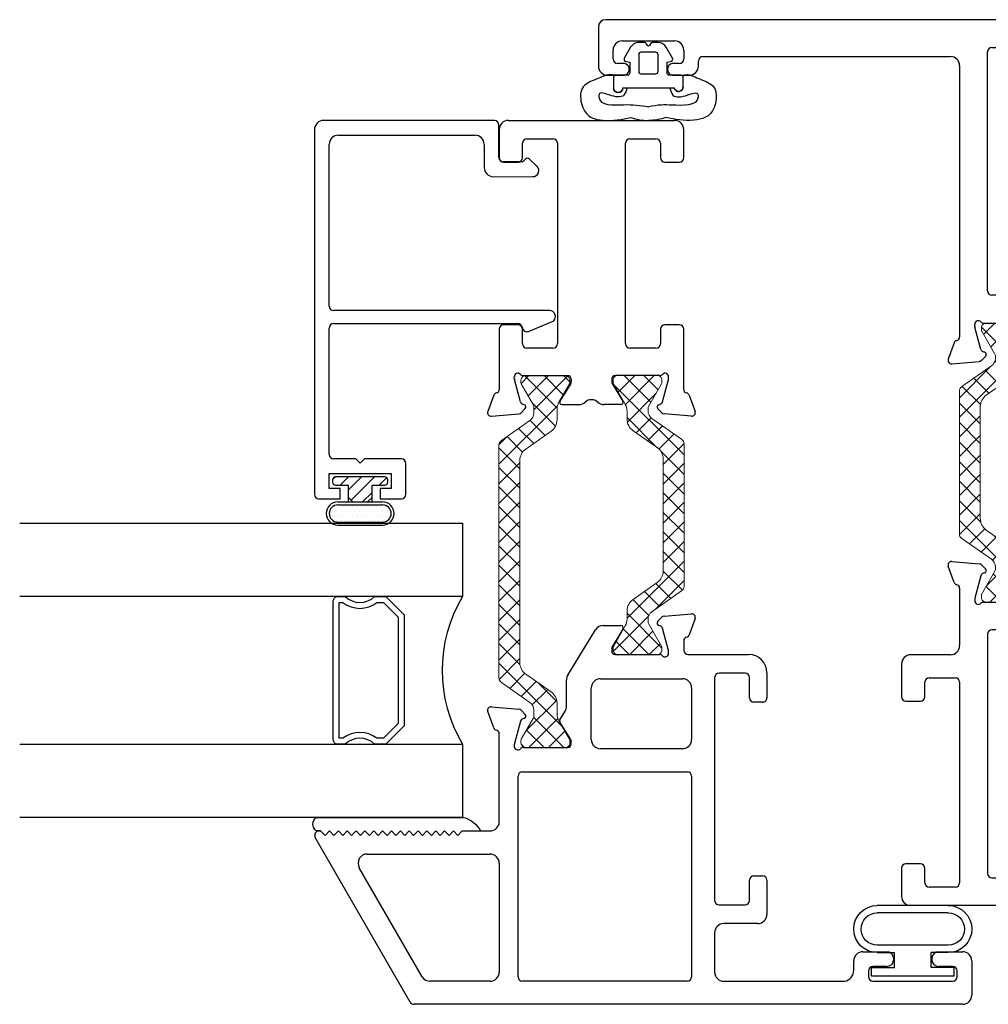
# Model space of a CAD drawing. Extents: x 173 to 236.9, y -229.2 to -158.9.
# Drawn here: x 186.6 to 189.9, y -225.4 to -222.1 of the extents above; entities that cross this region are included whole.
import ezdxf

# ---------------------------------------------------------------- set-up
doc = ezdxf.new("R2010")
doc.units = 0
doc.header["$LTSCALE"] = 0.3
doc.header["$MEASUREMENT"] = 0
doc.layers.get('0').update_dxf_attribs({"linetype": 'CONTINUOUS'})
for name, color, linetype, lineweight in [('BT67002$0$b950024$0$Thermal Strut', 3, 'CONTINUOUS', 5), ('BT67002$0$Thermal Strut', 3, 'CONTINUOUS', 5), ('BT67010$0$Thermal Strut', 3, 'CONTINUOUS', 5), ('Dimensions_Notes', 7, 'CONTINUOUS', 13)]:
    doc.layers.add(name, color=color, linetype=linetype, lineweight=lineweight)
for name, color, linetype in [('Dimensions', 7, 'CONTINUOUS'), ('ET67089$0$GF_BEAD', 1, 'CONTINUOUS'), ('ET67101$0$EXT_SASH', 6, 'CONTINUOUS'), ('ET67105$0$EXT_FRAME', 5, 'CONTINUOUS'), ('ET67110$0$EXT_FRAME', 5, 'CONTINUOUS'), ('et67222$0$EXT_SASH', 6, 'CONTINUOUS'), ('GASKET', 2, 'CONTINUOUS'), ('GLASS', 86, 'CONTINUOUS'), ('Glazing Seal', 7, 'CONTINUOUS'), ('HARD_OBJECT', 13, 'CONTINUOUS'), ('IG_SPACER', 86, 'CONTINUOUS')]:
    doc.layers.add(name, color=color, linetype=linetype)
pattern_1 = [(45, (1.262494, 10.715273), (-0.03314563, 0.03314563), []), (135, (1.262494, 10.715273), (-0.03314563, -0.03314563), [])]

# ---------------------------------------------------------------- blocks, each defined once
blk = doc.blocks.new('ET67105')
at = {"layer": 'ET67105$0$EXT_FRAME'}
for p, q in [((-0.9015, 0.3534), (-0.9965, 0.3534)), ((-0.8865, 0.2894), (-0.8865, 0.3384)), ((-0.3355, 0.3384), (-0.3355, 0.2894)), ((-0.2095, 0.3534), (-0.3205, 0.3534)), ((-1.0275, -0.5886), (-1.0275, 0.3224)), ((-0.1785, 0.1874), (-0.1785, 0.3224)), ((-0.9505, 0.2744), (-0.9015, 0.2744)), ((-0.3205, 0.2744), (-0.2715, 0.2744)), ((-0.9655, 0.1714), (-0.9655, 0.2594)), ((-0.2565, 0.2594), (-0.2565, 0.1714)), ((0.0664, 0.1749), (0.1219, 0.1951)), ((0.1378, 0.183), (0.1296, 0.0898)), ((-0.2715, 0.1564), (-0.9505, 0.1564)), ((0.0471, 0.1564), (-0.1475, 0.1564)), ((0.0103, 0.1053), (0.0039, 0.1053)), ((0.0891, 0.0845), (0.0133, 0.1049)), ((0, 0.0758), (0, -0.0758)), ((0.0987, 0.0717), (0.0975, 0.0762)), ((0.1262, 0.0825), (0.1119, 0.0682)), ((-0.9335, 0.0474), (-0.9335, -0.3136)), ((-0.109, 0.0624), (-0.9185, 0.0624)), ((-0.094, -0.3136), (-0.094, 0.0474)), ((0.0267, -0.0859), (0.0864, -0.0494)), ((0.0984, -0.0562), (0.0984, -0.21)), ((0.0118, -0.0877), (0.0205, -0.0877)), ((0, -0.1903), (0, -0.342)), ((0.0205, -0.1785), (0.0118, -0.1785)), ((0.0864, -0.2167), (0.0267, -0.1802)), ((-0.9185, -0.3286), (-0.109, -0.3286)), ((0.0133, -0.371), (0.0891, -0.3507)), ((0.0975, -0.3423), (0.0987, -0.3378)), ((0.1119, -0.3343), (0.1262, -0.3486)), ((0.1296, -0.356), (0.1378, -0.4491)), ((0.0039, -0.3714), (0.0103, -0.3714)), ((-0.2715, -0.4226), (-0.9505, -0.4226)), ((0.0471, -0.4226), (-0.1475, -0.4226)), ((-0.9655, -0.5256), (-0.9655, -0.4376)), ((-0.2565, -0.5256), (-0.2565, -0.4376)), ((-0.1785, -0.4536), (-0.1785, -0.5886)), ((0.1219, -0.4612), (0.0664, -0.441)), ((-0.9505, -0.5406), (-0.9015, -0.5406)), ((-0.8865, -0.5556), (-0.8865, -0.6046)), ((-0.3355, -0.6046), (-0.3355, -0.5556)), ((-0.3205, -0.5406), (-0.2715, -0.5406)), ((-0.9015, -0.6196), (-0.9965, -0.6196)), ((-0.2095, -0.6196), (-0.3205, -0.6196))]:
    blk.add_line(p, q, dxfattribs=at)
for centre, radius, start, end in [((-0.9965, 0.3224), 0.031, 90, 180), ((-0.9015, 0.3384), 0.015, 0, 90), ((-0.3205, 0.3384), 0.015, 90, 180), ((-0.2095, 0.3224), 0.031, 360, 90), ((-0.9505, 0.2594), 0.015, 90, 180), ((-0.9015, 0.2894), 0.015, 270, 0), ((-0.3205, 0.2894), 0.015, 180, 270), ((-0.2715, 0.2594), 0.015, 0, 90), ((-0.9505, 0.1714), 0.015, 180, 270), ((-0.2715, 0.1714), 0.015, 270, 360), ((-0.1475, 0.1874), 0.031, 180, 270), ((0.0704, 0.1638), 0.0118, 110, 168.7199), ((0.126, 0.184), 0.0118, 355, 110), ((0.0471, 0.1684), 0.012, 270, 348.7199), ((0.0039, 0.0934), 0.0118, 90, 228.1897), ((0.0103, 0.0934), 0.0118, 75, 90), ((-0.0118, 0.0758), 0.0118, 0, 48.1897), ((0.0861, 0.0731), 0.0118, 15, 75), ((0.1063, 0.0738), 0.00787, 195, 315), ((0.1178, 0.0909), 0.0118, 315, 355), ((-0.9185, 0.0474), 0.015, 90, 180), ((-0.109, 0.0474), 0.015, 0, 90), ((0.0906, -0.0562), 0.00787, 0, 121.4), ((0.0118, -0.0758), 0.0118, 180, 270), ((0.0205, -0.0758), 0.0118, 270, 301.4), ((0.0118, -0.1903), 0.0118, 90, 180), ((0.0205, -0.1903), 0.0118, 58.6, 90), ((0.0906, -0.21), 0.00787, 238.6, 0), ((-0.9185, -0.3136), 0.015, 180, 270), ((-0.109, -0.3136), 0.015, 270, 0), ((0.1063, -0.3399), 0.00787, 45, 165), ((0.0039, -0.3596), 0.0118, 131.8103, 270), ((-0.0118, -0.342), 0.0118, 311.8103, 0), ((0.0861, -0.3392), 0.0118, 285, 345), ((0.1178, -0.357), 0.0118, 5, 45), ((0.0103, -0.3596), 0.0118, 270, 285), ((-0.9505, -0.4376), 0.015, 90, 180), ((-0.2715, -0.4376), 0.015, 0, 90), ((-0.1475, -0.4536), 0.031, 90, 180), ((0.0471, -0.4346), 0.012, 11.2801, 90), ((0.0704, -0.4299), 0.0118, 191.2801, 250), ((0.126, -0.4501), 0.0118, 250, 5), ((-0.9505, -0.5256), 0.015, 180, 270), ((-0.2715, -0.5256), 0.015, 270, 0), ((-0.9015, -0.5556), 0.015, 0, 90), ((-0.3205, -0.5556), 0.015, 90, 180), ((-0.9965, -0.5886), 0.031, 180, 270), ((-0.2095, -0.5886), 0.031, 270, 0), ((-0.9015, -0.6046), 0.015, 270, 0), ((-0.3205, -0.6046), 0.015, 180, 270)]:
    blk.add_arc(centre, radius, start, end, dxfattribs=at)
blk = doc.blocks.new('ET67110')
at = {"layer": 'ET67110$0$EXT_FRAME'}
for p, q in [((1.0025, 1.3804), (0.8705, 1.3804)), ((0.8395, 1.3494), (0.8395, 1.2964)), ((1.0275, -0.5886), (1.0275, 1.3554)), ((0.8795, 1.2964), (0.8795, 1.3154)), ((0.8945, 1.3304), (0.9248, 1.3304)), ((0.9558, 1.2994), (0.9558, 1.1223)), ((0.8395, 1.1253), (0.8395, 1.0723)), ((0.8795, 1.1063), (0.8795, 1.1253)), ((0.9248, 1.0913), (0.8945, 1.0913)), ((0.8705, 1.0413), (0.8875, 1.0413)), ((0.9025, 1.0263), (0.9025, 0.1874)), ((-0.1378, 0.183), (-0.1296, 0.0898)), ((-0.0664, 0.1749), (-0.1219, 0.1951)), ((0.8715, 0.1564), (-0.0471, 0.1564)), ((-0.0891, 0.0845), (-0.0133, 0.1049)), ((-0.0103, 0.1053), (-0.0039, 0.1053)), ((-0.1262, 0.0825), (-0.1119, 0.0682)), ((-0.0987, 0.0717), (-0.0975, 0.0762)), ((0, 0.0758), (0, -0.0758)), ((0.094, -0.3136), (0.094, 0.0474)), ((0.109, 0.0624), (0.9185, 0.0624)), ((0.9335, 0.0474), (0.9335, -0.3136)), ((-0.0984, -0.0562), (-0.0984, -0.21)), ((-0.0267, -0.0859), (-0.0864, -0.0494)), ((-0.0118, -0.0877), (-0.0205, -0.0877)), ((-0.0864, -0.2167), (-0.0267, -0.1802)), ((-0.0205, -0.1785), (-0.0118, -0.1785)), ((0, -0.1903), (0, -0.342)), ((0.9185, -0.3286), (0.109, -0.3286)), ((-0.1296, -0.356), (-0.1378, -0.4491)), ((-0.1119, -0.3343), (-0.1262, -0.3486)), ((-0.0975, -0.3423), (-0.0987, -0.3378)), ((-0.0133, -0.371), (-0.0891, -0.3507)), ((-0.0039, -0.3714), (-0.0103, -0.3714)), ((-0.0471, -0.4226), (0.1475, -0.4226)), ((0.2715, -0.4226), (0.9505, -0.4226)), ((-0.1219, -0.4612), (-0.0664, -0.441)), ((0.1785, -0.4536), (0.1785, -0.5886)), ((0.2565, -0.5256), (0.2565, -0.4376)), ((0.9655, -0.4376), (0.9655, -0.5256)), ((0.3205, -0.5406), (0.2715, -0.5406)), ((0.3355, -0.6046), (0.3355, -0.5556)), ((0.8865, -0.5556), (0.8865, -0.6046)), ((0.9505, -0.5406), (0.9015, -0.5406)), ((0.2095, -0.6196), (0.3205, -0.6196)), ((0.9015, -0.6196), (0.9965, -0.6196))]:
    blk.add_line(p, q, dxfattribs=at)
for centre, radius, start, end in [((0.8705, 1.3494), 0.031, 90, 180), ((1.0025, 1.3554), 0.025, 360, 90), ((0.8945, 1.3154), 0.015, 90, 180), ((0.9248, 1.2994), 0.031, 0, 90), ((0.8595, 1.2955), 0.02, 177.2061, 2.7939), ((0.8595, 1.1263), 0.02, 357.2061, 182.7939), ((0.8945, 1.1063), 0.015, 180, 270), ((0.9248, 1.1223), 0.031, 270, 0), ((0.8705, 1.0723), 0.031, 180, 270), ((0.8875, 1.0263), 0.015, 360, 90), ((-0.126, 0.184), 0.0118, 70, 185), ((-0.0704, 0.1638), 0.0118, 11.2801, 70), ((0.8715, 0.1874), 0.031, 270, 360), ((-0.0471, 0.1684), 0.012, 191.2801, 270), ((-0.0103, 0.0934), 0.0118, 90, 105), ((-0.0039, 0.0934), 0.0118, 311.8103, 90), ((-0.1178, 0.0909), 0.0118, 185, 225), ((-0.1063, 0.0738), 0.00787, 225, 345), ((-0.0861, 0.0731), 0.0118, 105, 165), ((0.0118, 0.0758), 0.0118, 131.8103, 180), ((0.109, 0.0474), 0.015, 90, 180), ((0.9185, 0.0474), 0.015, 360, 90), ((-0.0906, -0.0562), 0.00787, 58.6, 180), ((-0.0205, -0.0758), 0.0118, 238.6, 270), ((-0.0118, -0.0758), 0.0118, 270, 360), ((-0.0205, -0.1903), 0.0118, 90, 121.4), ((-0.0118, -0.1903), 0.0118, 0, 90), ((-0.0906, -0.21), 0.00787, 180, 301.4), ((-0.1063, -0.3399), 0.00787, 15, 135), ((0.109, -0.3136), 0.015, 180, 270), ((0.9185, -0.3136), 0.015, 270, 360), ((-0.1178, -0.357), 0.0118, 135, 175), ((-0.0861, -0.3392), 0.0118, 195, 255), ((-0.0039, -0.3596), 0.0118, 270, 48.1897), ((0.0118, -0.342), 0.0118, 180, 228.1897), ((-0.0103, -0.3596), 0.0118, 255, 270), ((-0.0704, -0.4299), 0.0118, 290, 348.7199), ((-0.0471, -0.4346), 0.012, 90, 168.7199), ((0.1475, -0.4536), 0.031, 0, 90), ((0.2715, -0.4376), 0.015, 90, 180), ((0.9505, -0.4376), 0.015, 0, 90), ((-0.126, -0.4501), 0.0118, 175, 290), ((0.2715, -0.5256), 0.015, 180, 270), ((0.9505, -0.5256), 0.015, 270, 0), ((0.3205, -0.5556), 0.015, 0, 90), ((0.9015, -0.5556), 0.015, 90, 180), ((0.2095, -0.5886), 0.031, 180, 270), ((0.9965, -0.5886), 0.031, 270, 360), ((0.3205, -0.6046), 0.015, 270, 0), ((0.9015, -0.6046), 0.015, 180, 270)]:
    blk.add_arc(centre, radius, start, end, dxfattribs=at)
blk = doc.blocks.new('BT67010$0$b950021')
at = {"layer": 'BT67010$0$Thermal Strut'}
h = blk.add_hatch(dxfattribs=at)
h.set_pattern_fill('ANSI37', color=256, scale=0.375)
h.set_pattern_definition(pattern_1)
h.paths.add_polyline_path([(0.7296, 0.1491, 0.244698), (0.7134, 0.1575), (0.2315, 0.1575, 0.244698), (0.2153, 0.1491), (0.1451, 0.0489, -0.244698), (0.1193, 0.0354), (0.111, 0.0354, -0.131652), (0.1051, 0.037), (0.026, 0.0827), (0.0157, 0.0827, 0.414214), (0, 0.0669), (0, -0.0669, 0.414214), (0.0157, -0.0827), (0.0239, -0.0827, 0.131652), (0.0278, -0.0816), (0.0969, -0.0418, -0.131652), (0.1205, -0.0354), (0.148, -0.0354, 0.244698), (0.1867, -0.0153), (0.244, 0.0665, -0.244698), (0.2827, 0.0866), (0.6622, 0.0866, -0.244698), (0.7009, 0.0665), (0.7581, -0.0153, 0.244698), (0.7968, -0.0354), (0.8244, -0.0354, -0.131652), (0.848, -0.0418), (0.9171, -0.0816, 0.131652), (0.921, -0.0827), (0.9291, -0.0827, 0.414214), (0.9449, -0.0669), (0.9449, 0.0669, 0.414214), (0.9291, 0.0827), (0.921, 0.0827, 0.131652), (0.9171, 0.0816), (0.8398, 0.037, -0.131652), (0.8339, 0.0354), (0.8255, 0.0354, -0.244698), (0.7997, 0.0489)])
blk.add_lwpolyline([(0.8255, 0.0354), (0.8339, 0.0354, 0.131652), (0.8398, 0.037), (0.9171, 0.0816, -0.131652), (0.921, 0.0827), (0.9291, 0.0827, -0.414214), (0.9449, 0.0669), (0.9449, -0.0669, -0.414214), (0.9291, -0.0827), (0.921, -0.0827, -0.131652), (0.9171, -0.0816), (0.848, -0.0418, 0.131652), (0.8244, -0.0354), (0.7968, -0.0354, -0.244698), (0.7581, -0.0153), (0.7009, 0.0665, 0.244698), (0.6622, 0.0866), (0.2827, 0.0866, 0.244698), (0.244, 0.0665), (0.1867, -0.0153, -0.244698), (0.148, -0.0354), (0.1205, -0.0354, 0.131652), (0.0969, -0.0418), (0.0278, -0.0816, -0.131652), (0.0239, -0.0827), (0.0157, -0.0827, -0.414214), (0, -0.0669), (0, 0.0669, -0.414214), (0.0157, 0.0827), (0.026, 0.0827), (0.1051, 0.037, 0.131652), (0.111, 0.0354), (0.1193, 0.0354, 0.244698), (0.1451, 0.0489), (0.2153, 0.1491, -0.244698), (0.2315, 0.1575), (0.7134, 0.1575, -0.244698), (0.7296, 0.1491), (0.7997, 0.0489, 0.244698)], format="xyb", close=True, dxfattribs=at)
blk = doc.blocks.new('BT67010')
for name, p in [('ET67110', (-1.0275, 0.6196)), ('ET67105', (-1.9724, 0.6196)), ('BT67010$0$b950021', (-1.9724, 0.6196))]:
    blk.add_blockref(name, p)
at = {"xscale": -1, "rotation": 180}
blk.add_blockref('BT67010$0$b950021', (-1.9724, 0.3534), dxfattribs=at)
blk = doc.blocks.new('Glass_Shim_Glazing')
at = {"layer": 'Glazing Seal'}
for p, q in [((0, 0.061), (-0.5, 0.061)), ((-0.495, 0.061), (-0.5, 0.061)), ((-0.495, 0.015), (-0.557, 0.015)), ((-0.495, 0.015), (-0.48, 0)), ((-0.48, 0), (-0.465, 0.015)), ((-0.465, 0.015), (-0.45, 0)), ((-0.45, 0), (-0.435, 0.015)), ((-0.435, 0.015), (-0.42, 0)), ((-0.42, 0), (-0.405, 0.015)), ((-0.405, 0.015), (-0.39, 0)), ((-0.39, 0), (-0.375, 0.015)), ((-0.375, 0.015), (-0.36, 0)), ((-0.36, 0), (-0.345, 0.015)), ((-0.345, 0.015), (-0.33, 0)), ((-0.33, 0), (-0.315, 0.015)), ((-0.315, 0.015), (-0.3, 0)), ((-0.3, 0), (-0.285, 0.015)), ((-0.285, 0.015), (-0.27, 0)), ((-0.27, 0), (-0.255, 0.015)), ((-0.255, 0.015), (-0.24, 0)), ((-0.24, 0), (-0.225, 0.015)), ((-0.225, 0.015), (-0.21, 0)), ((-0.21, 0), (-0.195, 0.015)), ((-0.195, 0.015), (-0.18, 0)), ((-0.18, 0), (-0.165, 0.015)), ((-0.165, 0.015), (-0.15, 0)), ((-0.15, 0), (-0.135, 0.015)), ((-0.135, 0.015), (-0.12, 0)), ((-0.12, 0), (-0.105, 0.015)), ((-0.105, 0.015), (-0.09, 0)), ((-0.09, 0), (-0.075, 0.015)), ((-0.075, 0.015), (-0.06, 0)), ((-0.06, 0), (-0.045, 0.015)), ((-0.045, 0.015), (-0.03, 0)), ((-0.03, 0), (-0.015, 0.015)), ((-0.015, 0.015), (0, 0.015))]:
    blk.add_line(p, q, dxfattribs=at)
for centre, radius, start, end in [((-0.4742, -0.0293), 0.0939, 105.9449, 151.8634), ((-0.0173, 0.038), 0.0288, 307.0013, 52.9987)]:
    blk.add_arc(centre, radius, start, end, dxfattribs=at)
blk = doc.blocks.new('SPACER08')
at = {"layer": 'IG_SPACER'}
for points in [[(0.015, 0.24), (0.485, 0.24, -0.414214), (0.5, 0.225), (0.5, 0.2, 0.4), (0.5, 0.1), (0.5, 0.062), (0.438, 0), (0.062, 0), (0, 0.062), (0, 0.1, 0.4), (0, 0.2), (0, 0.225, -0.414214)], [(0.02, 0.22), (0.48, 0.22), (0.48, 0.2074, 0.348155), (0.48, 0.0926), (0.48, 0.0703), (0.4297, 0.02), (0.0703, 0.02), (0.02, 0.0703), (0.02, 0.0926, 0.348155), (0.02, 0.2074)]]:
    blk.add_lwpolyline(points, format="xyb", close=True, dxfattribs=at)
blk = doc.blocks.new('G16_4_4')
at = {"layer": 'GLASS'}
for p, q in [((0, 0), (0, 1.5)), ((0.248, 1.5), (0.248, 0)), ((0.748, 0), (0.748, 1.5)), ((0.996, 1.5), (0.996, 0)), ((0.81, 0), (0.748, 0)), ((0.872, 0), (0.81, 0)), ((0.934, 0), (0.872, 0)), ((0.996, 0), (0.934, 0)), ((0.062, 0), (0, 0)), ((0.124, 0), (0.062, 0)), ((0.186, 0), (0.124, 0)), ((0.248, 0), (0.186, 0))]:
    blk.add_line(p, q, dxfattribs=at)
blk.add_arc((0.498, -0.4194), 0.4883, 59.2041, 120.7959, dxfattribs=at)
blk.add_blockref('SPACER08', (0.248, 0.1975))
blk = doc.blocks.new('968501 50 Compression')
at = {"layer": 'HARD_OBJECT'}
h = blk.add_hatch(dxfattribs=at)
h.set_pattern_fill('DOTS', color=256, scale=0.25)
h.set_pattern_definition([(0, (-0.487438, 0.1625), (0.0078125, 0.015625), [0, -0.015625])])
h.paths.add_polyline_path([(0.076, 0.095, 1), (0.076, 0.153), (-0.076, 0.153, 1), (-0.076, 0.095)])
h = blk.add_hatch(dxfattribs=at)
h.set_pattern_fill('ANSI31', color=256, scale=0.25)
h.set_pattern_definition([(45, (-0.487438, 0.1625), (-0.0220971, 0.0220971), [])])
h.paths.add_polyline_path([(-0.0247, 0.085), (-0.04, 0.0697), (-0.04, 0.028), (-0.0835, 0.028, 0.414214), (-0.0935, 0.018), (-0.0935, 0.01, 0.414214), (-0.0835, 0), (0.0835, 0, 0.414214), (0.0935, 0.01), (0.0935, 0.018, 0.414214), (0.0835, 0.028), (0.04, 0.028), (0.04, 0.0697), (0.0247, 0.085)])
for p, q in [((0.076, 0.163), (-0.076, 0.163)), ((0.076, 0.153), (-0.076, 0.153)), ((0.076, 0.095), (-0.076, 0.095)), ((0.076, 0.085), (-0.076, 0.085)), ((-0.04, 0.0697), (-0.0247, 0.085)), ((-0.04, 0.0847), (-0.04, 0.028)), ((0.0247, 0.085), (0.04, 0.0697)), ((0.04, 0.0847), (0.04, 0.028)), ((-0.0935, 0.018), (-0.0935, 0.01)), ((-0.04, 0.028), (-0.0835, 0.028)), ((-0.0835, 0), (0.0835, 0)), ((0.0835, 0.028), (0.04, 0.028)), ((0.0935, 0.01), (0.0935, 0.018))]:
    blk.add_line(p, q, dxfattribs=at)
for centre, radius, start, end in [((-0.076, 0.124), 0.039, 90, 270), ((-0.076, 0.124), 0.029, 90, 270), ((0.076, 0.124), 0.039, 270, 90), ((0.076, 0.124), 0.029, 270, 90), ((-0.0835, 0.018), 0.01, 90, 180), ((-0.0835, 0.01), 0.01, 180, 270), ((0.0835, 0.018), 0.01, 0, 90), ((0.0835, 0.01), 0.01, 270, 0)]:
    blk.add_arc(centre, radius, start, end, dxfattribs=at)
blk = doc.blocks.new('ET67101')
at = {"layer": 'ET67101$0$EXT_SASH'}
for p, q in [((-0.1378, 0.183), (-0.1296, 0.0898)), ((-0.0664, 0.1749), (-0.1219, 0.1951)), ((0.157, 0.1564), (-0.0471, 0.1564)), ((0.172, 0.0924), (0.172, 0.1414)), ((0.723, 0.1414), (0.723, 0.0924)), ((0.833, 0.1564), (0.738, 0.1564)), ((-0.0891, 0.0845), (-0.0133, 0.1049)), ((-0.0103, 0.1053), (-0.0039, 0.1053)), ((0.864, 0.1254), (0.864, -0.4376)), ((-0.1262, 0.0825), (-0.1119, 0.0682)), ((-0.0987, 0.0717), (-0.0975, 0.0762)), ((0, 0.0758), (0, -0.0758)), ((0.108, 0.0774), (0.157, 0.0774)), ((0.738, 0.0774), (0.787, 0.0774)), ((0.093, -0.0256), (0.093, 0.0624)), ((0.802, 0.0624), (0.802, -0.0256)), ((-0.0984, -0.0562), (-0.0984, -0.1138)), ((-0.0267, -0.0859), (-0.0864, -0.0494)), ((0.787, -0.0406), (0.108, -0.0406)), ((-0.0118, -0.0877), (-0.0205, -0.0877)), ((-0.0984, -0.256), (-0.0984, -0.1983)), ((-0.0267, -0.2262), (-0.0864, -0.2627)), ((-0.0118, -0.2245), (-0.0205, -0.2245)), ((0, -0.388), (0, -0.2363)), ((0.093, -0.3746), (0.093, -0.2866)), ((0.108, -0.2716), (0.787, -0.2716)), ((0.802, -0.2866), (0.802, -0.3746)), ((-0.1262, -0.3946), (-0.1119, -0.3803)), ((-0.0987, -0.3838), (-0.0975, -0.3883)), ((-0.0891, -0.3967), (-0.0133, -0.417)), ((0.157, -0.3896), (0.108, -0.3896)), ((0.787, -0.3896), (0.738, -0.3896)), ((-0.1378, -0.4951), (-0.1296, -0.402)), ((-0.0103, -0.4174), (-0.0039, -0.4174)), ((0.172, -0.4536), (0.172, -0.4046)), ((0.723, -0.4046), (0.723, -0.4536)), ((-0.0664, -0.487), (-0.1219, -0.5072)), ((-0.0471, -0.4686), (0.157, -0.4686)), ((0.738, -0.4686), (0.833, -0.4686))]:
    blk.add_line(p, q, dxfattribs=at)
for centre, radius, start, end in [((-0.126, 0.184), 0.0118, 70, 185), ((-0.0704, 0.1638), 0.0118, 11.2801, 70), ((-0.0471, 0.1684), 0.012, 191.2801, 270), ((0.157, 0.1414), 0.015, 0, 90), ((0.738, 0.1414), 0.015, 90, 180), ((0.833, 0.1254), 0.031, 0, 90), ((-0.0103, 0.0934), 0.0118, 90, 105), ((-0.0039, 0.0934), 0.0118, 311.8103, 90), ((-0.1178, 0.0909), 0.0118, 185, 225), ((-0.1063, 0.0738), 0.00787, 225, 345), ((-0.0861, 0.0731), 0.0118, 105, 165), ((0.0118, 0.0758), 0.0118, 131.8103, 180), ((0.108, 0.0624), 0.015, 90, 180), ((0.157, 0.0924), 0.015, 270, 0), ((0.738, 0.0924), 0.015, 180, 270), ((0.787, 0.0624), 0.015, 0, 90), ((0.108, -0.0256), 0.015, 180, 270), ((0.787, -0.0256), 0.015, 270, 0), ((-0.0906, -0.0562), 0.00787, 58.6, 180), ((-0.0205, -0.0758), 0.0118, 238.6, 270), ((-0.0118, -0.0758), 0.0118, 270, 0), ((-0.0674, -0.1138), 0.031, 180, 222.9307), ((-0.1128, -0.1561), 0.031, 317.0693, 42.9307), ((-0.0674, -0.1983), 0.031, 137.0693, 180), ((-0.0205, -0.2363), 0.0118, 90, 121.4), ((-0.0118, -0.2363), 0.0118, 0, 90), ((-0.0906, -0.256), 0.00787, 180, 301.4), ((0.108, -0.2866), 0.015, 90, 180), ((0.787, -0.2866), 0.015, 0, 90), ((-0.1178, -0.403), 0.0118, 135, 175), ((-0.1063, -0.3859), 0.00787, 15, 135), ((-0.0861, -0.3852), 0.0118, 195, 255), ((-0.0039, -0.4056), 0.0118, 270, 48.1897), ((0.0118, -0.388), 0.0118, 180, 228.1897), ((0.108, -0.3746), 0.015, 180, 270), ((0.157, -0.4046), 0.015, 0, 90), ((0.738, -0.4046), 0.015, 90, 180), ((0.787, -0.3746), 0.015, 270, 0), ((-0.0103, -0.4056), 0.0118, 255, 270), ((0.157, -0.4536), 0.015, 270, 360), ((0.738, -0.4536), 0.015, 180, 270), ((0.833, -0.4376), 0.031, 270, 0), ((-0.126, -0.4961), 0.0118, 175, 290), ((-0.0704, -0.4759), 0.0118, 290, 348.7199), ((-0.0471, -0.4806), 0.012, 90, 168.7199)]:
    blk.add_arc(centre, radius, start, end, dxfattribs=at)
blk = doc.blocks.new('BT67002$0$b950021')
at = {"layer": 'BT67002$0$Thermal Strut'}
h = blk.add_hatch(dxfattribs=at)
h.set_pattern_fill('ANSI37', color=256, scale=0.375)
h.set_pattern_definition(pattern_1)
h.paths.add_polyline_path([(0.7296, 0.1491, 0.244698), (0.7134, 0.1575), (0.2315, 0.1575, 0.244698), (0.2153, 0.1491), (0.1451, 0.0489, -0.244698), (0.1193, 0.0354), (0.111, 0.0354, -0.131652), (0.1051, 0.037), (0.026, 0.0827), (0.0157, 0.0827, 0.414214), (0, 0.0669), (0, -0.0669, 0.414214), (0.0157, -0.0827), (0.0239, -0.0827, 0.131652), (0.0278, -0.0816), (0.0969, -0.0418, -0.131652), (0.1205, -0.0354), (0.148, -0.0354, 0.244698), (0.1867, -0.0153), (0.244, 0.0665, -0.244698), (0.2827, 0.0866), (0.6622, 0.0866, -0.244698), (0.7009, 0.0665), (0.7581, -0.0153, 0.244698), (0.7968, -0.0354), (0.8244, -0.0354, -0.131652), (0.848, -0.0418), (0.9171, -0.0816, 0.131652), (0.921, -0.0827), (0.9291, -0.0827, 0.414214), (0.9449, -0.0669), (0.9449, 0.0669, 0.414214), (0.9291, 0.0827), (0.921, 0.0827, 0.131652), (0.9171, 0.0816), (0.8398, 0.037, -0.131652), (0.8339, 0.0354), (0.8255, 0.0354, -0.244698), (0.7997, 0.0489)])
blk.add_lwpolyline([(0.8255, 0.0354), (0.8339, 0.0354, 0.131652), (0.8398, 0.037), (0.9171, 0.0816, -0.131652), (0.921, 0.0827), (0.9291, 0.0827, -0.414214), (0.9449, 0.0669), (0.9449, -0.0669, -0.414214), (0.9291, -0.0827), (0.921, -0.0827, -0.131652), (0.9171, -0.0816), (0.848, -0.0418, 0.131652), (0.8244, -0.0354), (0.7968, -0.0354, -0.244698), (0.7581, -0.0153), (0.7009, 0.0665, 0.244698), (0.6622, 0.0866), (0.2827, 0.0866, 0.244698), (0.244, 0.0665), (0.1867, -0.0153, -0.244698), (0.148, -0.0354), (0.1205, -0.0354, 0.131652), (0.0969, -0.0418), (0.0278, -0.0816, -0.131652), (0.0239, -0.0827), (0.0157, -0.0827, -0.414214), (0, -0.0669), (0, 0.0669, -0.414214), (0.0157, 0.0827), (0.026, 0.0827), (0.1051, 0.037, 0.131652), (0.111, 0.0354), (0.1193, 0.0354, 0.244698), (0.1451, 0.0489), (0.2153, 0.1491, -0.244698), (0.2315, 0.1575), (0.7134, 0.1575, -0.244698), (0.7296, 0.1491), (0.7997, 0.0489, 0.244698)], format="xyb", close=True, dxfattribs=at)
blk = doc.blocks.new('et67222')
at = {"layer": 'et67222$0$EXT_SASH'}
for p, q in [((11.5028, 1.2561), (12.0598, 1.5777)), ((12.0823, 1.5597), (12.0673, 1.5447)), ((12.0673, 1.5447), (12.0823, 1.5297)), ((12.0823, 1.5647), (12.0823, 1.5597)), ((12.0823, 1.5297), (12.0673, 1.5147)), ((12.0673, 1.5147), (12.0823, 1.4997)), ((12.0823, 1.4997), (12.0673, 1.4847)), ((12.0673, 1.4847), (12.0823, 1.4697)), ((12.0823, 1.4697), (12.0673, 1.4547)), ((12.0673, 1.4547), (12.0823, 1.4397)), ((12.0823, 1.4397), (12.0673, 1.4247)), ((11.5888, 1.2157), (11.9578, 1.4287)), ((12.0043, 1.4019), (12.0043, 0.9857)), ((12.0673, 1.4247), (12.0823, 1.4097)), ((12.0823, 1.4097), (12.0673, 1.3947)), ((12.0673, 1.3947), (12.0823, 1.3797)), ((12.0823, 1.3797), (12.0673, 1.3647)), ((12.0673, 1.3647), (12.0823, 1.3497)), ((12.0823, 1.3497), (12.0673, 1.3347)), ((12.0673, 1.3347), (12.0823, 1.3197)), ((12.0823, 1.3197), (12.0673, 1.3047)), ((12.0673, 1.3047), (12.0823, 1.2897)), ((12.0823, 1.2897), (12.0673, 1.2747)), ((12.0673, 1.2747), (12.0823, 1.2597)), ((11.4953, -0.6153), (11.4953, 1.2431)), ((12.0823, 1.2597), (12.0673, 1.2447)), ((12.0673, 1.2447), (12.0823, 1.2297)), ((12.0823, 1.2297), (12.0673, 1.2147)), ((12.0673, 1.2147), (12.0823, 1.1997)), ((11.5733, 0.9857), (11.5733, 1.1889)), ((12.0823, 1.1997), (12.0673, 1.1847)), ((12.0673, 1.1847), (12.0823, 1.1697)), ((12.0823, 1.1697), (12.0673, 1.1547)), ((12.0673, 1.1547), (12.0823, 1.1397)), ((12.0823, 1.1397), (12.0673, 1.1247)), ((12.0673, 1.1247), (12.0823, 1.1097)), ((12.0823, 1.1097), (12.0673, 1.0947)), ((12.0673, 1.0947), (12.0823, 1.0797)), ((12.0823, 1.0797), (12.0823, 0.9857)), ((12.4313, 0.9732), (12.4868, 0.9934)), ((12.5026, 0.9813), (12.4945, 0.8881)), ((11.9733, 0.9547), (11.6043, 0.9547)), ((12.1133, 0.9547), (12.412, 0.9547)), ((12.3751, 0.9036), (12.3688, 0.9036)), ((12.454, 0.8828), (12.3782, 0.9032)), ((11.5733, 0.3179), (11.5733, 0.876)), ((11.5883, 0.891), (12.2679, 0.891)), ((12.2829, 0.876), (12.2829, 0.3179)), ((12.3649, 0.8741), (12.3649, 0.7225)), ((12.4636, 0.87), (12.4624, 0.8745)), ((12.4911, 0.8808), (12.4768, 0.8665)), ((12.3916, 0.7124), (12.4513, 0.7489)), ((12.459, 0.7492), (12.4885, 0.7312)), ((12.3767, 0.7107), (12.3854, 0.7107)), ((12.5046, 0.7267), (12.5943, 0.7267)), ((12.6105, 0.7221), (12.7634, 0.6288)), ((12.3919, 0.6427), (12.5669, 0.6427)), ((12.3609, 0.3339), (12.3609, 0.6117)), ((12.5979, 0.6117), (12.5979, 0.3339)), ((12.7783, 0.6023), (12.7783, 0.5423)), ((12.7004, 0.5738), (12.6917, 0.5738)), ((12.7663, 0.5356), (12.7065, 0.5721)), ((12.6799, 0.562), (12.6799, 0.4103)), ((12.6932, 0.3813), (12.769, 0.4016)), ((12.7774, 0.41), (12.7785, 0.4145)), ((12.7917, 0.418), (12.806, 0.4037)), ((12.6838, 0.3809), (12.6901, 0.3809)), ((12.8095, 0.3963), (12.8176, 0.3032)), ((12.2679, 0.3029), (11.5883, 0.3029)), ((12.5669, 0.3029), (12.3919, 0.3029)), ((12.6799, 0.3147), (12.6799, 0.1097)), ((12.7269, 0.3297), (12.6949, 0.3297)), ((12.8018, 0.2911), (12.7463, 0.3113)), ((11.7379, 0.2249), (11.6043, 0.2249)), ((11.8319, 0.2099), (11.8319, 0.1217)), ((12.6019, 0.2249), (11.8469, 0.2249)), ((12.6169, 0.1217), (12.6169, 0.2099)), ((11.5733, 0.1939), (11.5733, -0.2153)), ((11.7689, 0.0787), (11.7689, 0.1939)), ((11.8469, 0.1067), (11.9154, 0.1067)), ((12.5333, 0.1067), (12.6019, 0.1067)), ((11.9304, 0.0917), (11.9304, 0.0627)), ((12.5183, 0.0627), (12.5183, 0.0917)), ((11.9154, 0.0477), (11.7999, 0.0477)), ((12.6179, 0.0477), (12.5333, 0.0477)), ((11.6106, -0.2463), (11.6423, -0.2463)), ((11.6083, -0.2963), (11.5883, -0.2963)), ((11.6733, -0.2773), (11.6733, -0.3571)), ((11.5733, -0.3113), (11.5733, -0.5813)), ((11.6233, -0.3571), (11.6233, -0.3113)), ((11.6233, -0.5813), (11.6233, -0.5354)), ((11.6733, -0.5354), (11.6733, -0.6153)), ((11.5883, -0.5963), (11.6083, -0.5963)), ((11.6423, -0.6463), (11.5263, -0.6463))]:
    blk.add_line(p, q, dxfattribs=at)
for centre, radius, start, end in [((12.0673, 1.5647), 0.015, 0, 120), ((11.9733, 1.4019), 0.031, 0, 120), ((11.5103, 1.2431), 0.015, 120, 180), ((11.6043, 1.1889), 0.031, 120, 180), ((11.6043, 0.9857), 0.031, 180, 270), ((11.9733, 0.9857), 0.031, 270, 0), ((12.1133, 0.9857), 0.031, 180, 270), ((12.4353, 0.9621), 0.0118, 110, 168.7199), ((12.4909, 0.9823), 0.0118, 355, 110), ((12.412, 0.9667), 0.012, 270, 348.7199), ((12.3688, 0.8918), 0.0118, 90, 228.1897), ((12.3751, 0.8918), 0.0118, 75, 90), ((11.5883, 0.876), 0.015, 90, 180), ((12.2679, 0.876), 0.015, 0, 90), ((12.3531, 0.8741), 0.0118, 0, 48.1897), ((12.451, 0.8714), 0.0118, 15, 75), ((12.4712, 0.8721), 0.00787, 195, 315), ((12.4827, 0.8892), 0.0118, 315, 355), ((12.4554, 0.7421), 0.00787, 62.994, 121.4), ((12.3767, 0.7225), 0.0118, 180, 270), ((12.3854, 0.7225), 0.0118, 270, 301.4), ((12.5046, 0.7577), 0.031, 238.6, 270), ((12.5943, 0.6957), 0.031, 58.6, 90), ((12.3919, 0.6117), 0.031, 90, 180), ((12.5669, 0.6117), 0.031, 360, 90), ((12.7473, 0.6023), 0.031, 0, 58.6), ((12.6917, 0.562), 0.0118, 90, 180), ((12.7004, 0.562), 0.0118, 58.6, 90), ((12.7704, 0.5423), 0.00787, 238.6, 0), ((12.6838, 0.3927), 0.0118, 131.8103, 270), ((12.668, 0.4103), 0.0118, 311.8103, 0), ((12.7659, 0.4131), 0.0118, 285, 345), ((12.7862, 0.4124), 0.00787, 45, 165), ((12.7977, 0.3953), 0.0118, 5, 45), ((12.6901, 0.3927), 0.0118, 270, 285), ((12.3919, 0.3339), 0.031, 180, 270), ((12.5669, 0.3339), 0.031, 270, 0), ((11.5883, 0.3179), 0.015, 180, 270), ((12.2679, 0.3179), 0.015, 270, 0), ((12.6949, 0.3147), 0.015, 90, 180), ((12.7269, 0.3177), 0.012, 11.2801, 90), ((12.7503, 0.3224), 0.0118, 191.2801, 250), ((12.8058, 0.3022), 0.0118, 250, 5), ((11.6043, 0.1939), 0.031, 90, 180), ((11.7379, 0.1939), 0.031, 0, 90), ((11.8469, 0.2099), 0.015, 90, 180), ((12.6019, 0.2099), 0.015, 0, 90), ((11.8469, 0.1217), 0.015, 180, 270), ((11.9154, 0.0917), 0.015, 0, 90), ((12.5333, 0.0917), 0.015, 90, 179.9324), ((12.6019, 0.1217), 0.015, 270, 0), ((12.6179, 0.1097), 0.062, 270, 0), ((11.7999, 0.0787), 0.031, 180, 270), ((11.9154, 0.0627), 0.015, 270, 0), ((12.5333, 0.0627), 0.015, 179.9324, 270), ((11.6097, -0.2093), 0.0369, 189.2165, 271.3236), ((11.6423, -0.2773), 0.031, 360, 90), ((11.5883, -0.3113), 0.015, 90, 180), ((11.6083, -0.3113), 0.015, 0, 90), ((11.6483, -0.3571), 0.025, 180, 0), ((11.6483, -0.5354), 0.025, 0, 180), ((11.5883, -0.5813), 0.015, 180, 270), ((11.6083, -0.5813), 0.015, 270, 360), ((11.5263, -0.6153), 0.031, 180, 270), ((11.6423, -0.6153), 0.031, 270, 0)]:
    blk.add_arc(centre, radius, start, end, dxfattribs=at)
blk = doc.blocks.new('BT67002$0$b950024')
at = {"layer": 'BT67002$0$b950024$0$Thermal Strut'}
h = blk.add_hatch(dxfattribs=at)
h.set_pattern_fill('ANSI37', color=256, scale=0.375)
h.set_pattern_definition([(45, (0.60963, 1.830273), (-0.0331456, 0.0331456), []), (135, (0.60963, 1.830273), (-0.0331456, -0.0331456), [])])
h.paths.add_polyline_path([(0.2362, 0.1575, 0.244698), (0.2201, 0.1491), (0.1527, 0.0528, -0.244698), (0.1269, 0.0394), (0.1042, 0.0394, -0.131652), (0.0983, 0.041), (0.0278, 0.0816, 0.131652), (0.0239, 0.0827), (0.0157, 0.0827, 0.414214), (0, 0.0669), (0, -0.0669, 0.414214), (0.0157, -0.0827), (0.0239, -0.0827, 0.131652), (0.0278, -0.0816), (0.09, -0.0457, -0.131652), (0.1136, -0.0394), (0.1501, -0.0394, 0.244698), (0.1888, -0.0192), (0.2488, 0.0665, -0.244698), (0.2875, 0.0866), (0.9723, 0.0866, -0.244698), (1.011, 0.0665), (1.071, -0.0192, 0.244698), (1.1097, -0.0394), (1.1462, -0.0394, -0.131652), (1.1698, -0.0457), (1.232, -0.0816, 0.131652), (1.2359, -0.0827), (1.2441, -0.0827, 0.414214), (1.2598, -0.0669), (1.2598, 0.0669, 0.414214), (1.2441, 0.0827), (1.2359, 0.0827, 0.131652), (1.232, 0.0816), (1.1615, 0.041, -0.131652), (1.1556, 0.0394), (1.1329, 0.0394, -0.244698), (1.1071, 0.0528), (1.0397, 0.1491, 0.244698), (1.0236, 0.1575)])
blk.add_lwpolyline([(0.1269, 0.0394, 0.244698), (0.1527, 0.0528), (0.2201, 0.1491, -0.244698), (0.2362, 0.1575), (1.0236, 0.1575, -0.244698), (1.0397, 0.1491), (1.1071, 0.0528, 0.244698), (1.1329, 0.0394), (1.1556, 0.0394, 0.131652), (1.1615, 0.041), (1.232, 0.0816, -0.131652), (1.2359, 0.0827), (1.2441, 0.0827, -0.414214), (1.2598, 0.0669), (1.2598, -0.0669, -0.414214), (1.2441, -0.0827), (1.2359, -0.0827, -0.131652), (1.232, -0.0816), (1.1698, -0.0457, 0.131652), (1.1462, -0.0394), (1.1097, -0.0394, -0.244698), (1.071, -0.0192), (1.011, 0.0665, 0.244698), (0.9723, 0.0866), (0.2875, 0.0866, 0.244698), (0.2488, 0.0665), (0.1888, -0.0192, -0.244698), (0.1501, -0.0394), (0.1136, -0.0394, 0.131652), (0.09, -0.0457), (0.0278, -0.0816, -0.131652), (0.0239, -0.0827), (0.0157, -0.0827, -0.414214), (0, -0.0669), (0, 0.0669, -0.414214), (0.0157, 0.0827), (0.0239, 0.0827, -0.131652), (0.0278, 0.0816), (0.0983, 0.041, 0.131652), (0.1042, 0.0394)], format="xyb", close=True, dxfattribs=at)
blk = doc.blocks.new('BT67002')
for name, p in [('et67222', (-14.4887, -0.9547)), ('ET67101', (-0.864, -0.1564)), ('BT67002$0$b950024', (-2.1238, -0.1564))]:
    blk.add_blockref(name, p)
at = {"xscale": -1, "rotation": 180}
blk.add_blockref('BT67002$0$b950021', (-1.8089, -0.4686), dxfattribs=at)
blk = doc.blocks.new('ET67089')
at = {"layer": 'ET67089$0$GF_BEAD'}
for p, q in [((1.213, 0.31), (-0.0222, 0.31)), ((-0.0372, 0.295), (-0.0372, 0.2225)), ((1.244, -0.3), (1.244, 0.279)), ((-0.0022, 0.26), (0.0478, 0.26)), ((-0.0022, 0.2225), (-0.0022, 0.26)), ((0.0478, 0.26), (0.0478, 0.05)), ((0.0978, 0.17), (0.0978, 0.245)), ((0.1128, 0.26), (0.5408, 0.26)), ((0.5558, 0.245), (0.5558, -0.3795)), ((0.5998, -0.4864), (0.5998, 0.245)), ((0.6148, 0.26), (1.163, 0.26)), ((-0.0372, 0.2225), (-0.0022, 0.2225)), ((1.194, 0.229), (1.194, -0.234)), ((0.0828, 0.155), (0.0978, 0.17)), ((0.0828, 0.155), (0.0978, 0.14)), ((0.0978, 0.0156), (0.0978, 0.14)), ((-0.0372, 0.0875), (-0.0372, 0.015)), ((-0.0022, 0.0875), (-0.0372, 0.0875)), ((-0.0022, 0.05), (-0.0022, 0.0875)), ((0.0478, 0.05), (-0.0022, 0.05)), ((-0.0222, 0), (0.0822, 0)), ((1.163, -0.265), (1.0845, -0.265)), ((1.0535, -0.296), (1.0537, -0.43)), ((1.1037, -0.3908), (1.1037, -0.33)), ((1.1187, -0.315), (1.229, -0.315)), ((1.1133, -0.4046), (1.1066, -0.3978)), ((0.5296, -0.4152), (0.5656, -0.5005)), ((1.0878, -0.4442), (1.1133, -0.4187))]:
    blk.add_line(p, q, dxfattribs=at)
for centre, radius, start, end in [((-0.0222, 0.295), 0.015, 90, 180), ((1.213, 0.279), 0.031, 0, 90), ((0.1128, 0.245), 0.015, 90, 180), ((0.5408, 0.245), 0.015, 360, 90), ((0.6148, 0.245), 0.015, 90, 180), ((1.163, 0.229), 0.031, 0, 90), ((-0.0222, 0.015), 0.015, 180, 270), ((0.0822, 0.0156), 0.0156, 270, 0), ((1.0845, -0.296), 0.031, 90, 180), ((1.163, -0.234), 0.031, 270, 0), ((1.229, -0.3), 0.015, 270, 360), ((1.1187, -0.33), 0.015, 90, 180), ((0.5435, -0.4094), 0.015, 95.3226, 202.8779), ((0.5407, -0.3794), 0.0151, 275.3226, 359.8369), ((1.1137, -0.3908), 0.01, 180, 225), ((1.0737, -0.43), 0.02, 180, 315), ((1.1062, -0.4116), 0.01, 315, 45), ((0.5798, -0.4864), 0.02, 225, 360)]:
    blk.add_arc(centre, radius, start, end, dxfattribs=at)
blk = doc.blocks.new('Bulb_Vent')
at = {"layer": 'HARD_OBJECT'}
for p, q in [((0.02, 0.14), (0.05, 0.14)), ((0.02, 0.14), (0.02, -0.14)), ((0.05, 0.14), (0.05, 0.0625)), ((0.1, 0.1202), (0.1, 0.0625)), ((0.125, 0.1202), (0.125, -0.1202)), ((0.2347, 0.1202), (0.2347, -0.1202)), ((0.2597, 0.1202), (0.2597, -0.1202)), ((0.05, 0.0625), (0.1, 0.0625)), ((0.05, -0.14), (0.05, -0.0625)), ((0.05, -0.0625), (0.1, -0.0625)), ((0.1, -0.1202), (0.1, -0.0625)), ((0.02, -0.14), (0.05, -0.14))]:
    blk.add_line(p, q, dxfattribs=at)
for centre, radius, start, end in [((0.1798, 0.1202), 0.0798, 0, 180), ((0.1798, 0.1202), 0.0548, 0, 180), ((0.1798, -0.1202), 0.0798, 180, 0), ((0.1798, -0.1202), 0.0548, 180, 0)]:
    blk.add_arc(centre, radius, start, end, dxfattribs=at)
blk = doc.blocks.new('*U44')
at = {"layer": 'GASKET'}
for p, q in [((-0.1496, 0.1181), (-0.1181, 0.1181)), ((-0.1102, 0.1102), (-0.1084, 0.1329)), ((-0.1535, 0.0721), (-0.1535, 0.0871)), ((-0.1535, -0.0866), (-0.1535, -0.0721)), ((-0.1181, -0.1181), (-0.1535, -0.1181)), ((-0.1102, -0.1102), (-0.1084, -0.1329))]:
    blk.add_line(p, q, dxfattribs=at)
for points in [[(-0.0098, 0.0034, 0.57735), (-0.0098, -0.0034), (-0.0039, -0.0068, -0.267949), (0, -0.0136), (0, -0.0333, -0.267949), (-0.0157, -0.0606), (-0.0522, -0.0816, -0.520567), (-0.0639, -0.0762), (-0.0662, -0.063), (-0.1024, -0.063, 0.414214), (-0.1102, -0.0709), (-0.1102, -0.1102, -0.414214), (-0.1181, -0.1181), (-0.1535, -0.1181, -1), (-0.1535, -0.0866), (-0.1535, 0.0871, -0.881018), (-0.1496, 0.1181), (-0.1181, 0.1181, -0.414214), (-0.1102, 0.1102), (-0.1102, 0.0709, 0.414214), (-0.1024, 0.063), (-0.0662, 0.063), (-0.0639, 0.0762, -0.520567), (-0.0522, 0.0816), (-0.0157, 0.0606, -0.267949), (0, 0.0333), (0, 0.0136, -0.267949), (-0.0039, 0.0068)], [(-0.0984, 0.0315, 0.414214), (-0.1063, 0.0236), (-0.1063, -0.0236, 0.414214), (-0.0984, -0.0315), (-0.0394, -0.0315), (-0.0394, -0.0315, 0.414214), (-0.0315, -0.0236), (-0.0315, 0.0236, 0.414214), (-0.0394, 0.0315)]]:
    blk.add_lwpolyline(points, format="xyb", close=True, dxfattribs=at)
for points in [[(-0.2532, 0.0594, 0.086359), (-0.2634, 0)], [(-0.2532, -0.0594, -0.086359), (-0.2634, 0)]]:
    blk.add_lwpolyline(points, format="xyb", dxfattribs=at)
for centre, radius, start, end in [((-0.1284, 0.1329), 0.02, 0, 18.7007), ((-0.1496, 0.1024), 0.0157, 90, 255.5225), ((-0.1535, -0.1024), 0.0157, 90, 270), ((-0.1284, -0.1329), 0.02, 341.2993, 360)]:
    blk.add_arc(centre, radius, start, end, dxfattribs=at)
for points in [[(-0.1095, 0.1393), (-0.1151, 0.1557), (-0.1274, 0.1863), (-0.15, 0.2355), (-0.2489, 0.2243), (-0.2699, 0.145), (-0.2596, 0.0899), (-0.2532, 0.0594)], [(-0.1095, -0.1393), (-0.1151, -0.1557), (-0.1274, -0.1863), (-0.15, -0.2355), (-0.2489, -0.2243), (-0.2706, -0.1456), (-0.2596, -0.0899), (-0.2532, -0.0594)]]:
    blk.add_open_spline(points, degree=3, knots=[0.0054248, 0.0054248, 0.0054248, 0.0054248, 0.0593724, 0.105085, 0.1455657, 0.2216865, 0.316786, 0.316786, 0.316786, 0.316786], dxfattribs=at)
for points in [[(-0.1535, 0.0726), (-0.1774, 0.0829), (-0.1771, 0.133), (-0.1749, 0.1674), (-0.1843, 0.1683), (-0.2116, 0.0795), (-0.2113, 0.0439), (-0.2171, 0.001)], [(-0.1535, -0.0726), (-0.1774, -0.0829), (-0.1771, -0.133), (-0.1749, -0.1674), (-0.1843, -0.1683), (-0.2101, -0.0842), (-0.2113, -0.0415), (-0.2171, 0.001)]]:
    blk.add_spline(points, degree=3, dxfattribs=at)

msp = doc.modelspace()

# ---------------------------------------------------------------- block references
at = {"xscale": -1, "rotation": 270}
msp.add_blockref('*U44', (188.7384, -222.154), dxfattribs=at)
at = {"rotation": 90.00000000000001}
for name, p in [('ET67089', (187.917, -223.6614)), ('BT67002', (188.233, -222.4174))]:
    msp.add_blockref(name, p, dxfattribs=at)
at = {"layer": 'Dimensions', "rotation": 90.00000000000001}
msp.add_blockref('BT67010', (190.5688, -222.0762), dxfattribs=at)
at = {"layer": 'Dimensions_Notes', "rotation": 90.00000000000001}
msp.add_blockref('G16_4_4', (188.1085, -224.7778), dxfattribs=at)
at = {"layer": 'Dimensions_Notes', "xscale": -1, "rotation": 270}
msp.add_blockref('Bulb_Vent', (189.634, -225.3358), dxfattribs=at)
at = {"layer": 'Glazing Seal', "xscale": -1}
msp.add_blockref('Glass_Shim_Glazing', (187.613, -224.8388), dxfattribs=at)
at = {"layer": 'HARD_OBJECT', "rotation": 180}
msp.add_blockref('968501 50 Compression', (187.762, -223.6246), dxfattribs=at)

doc.saveas('drawing.dxf')
